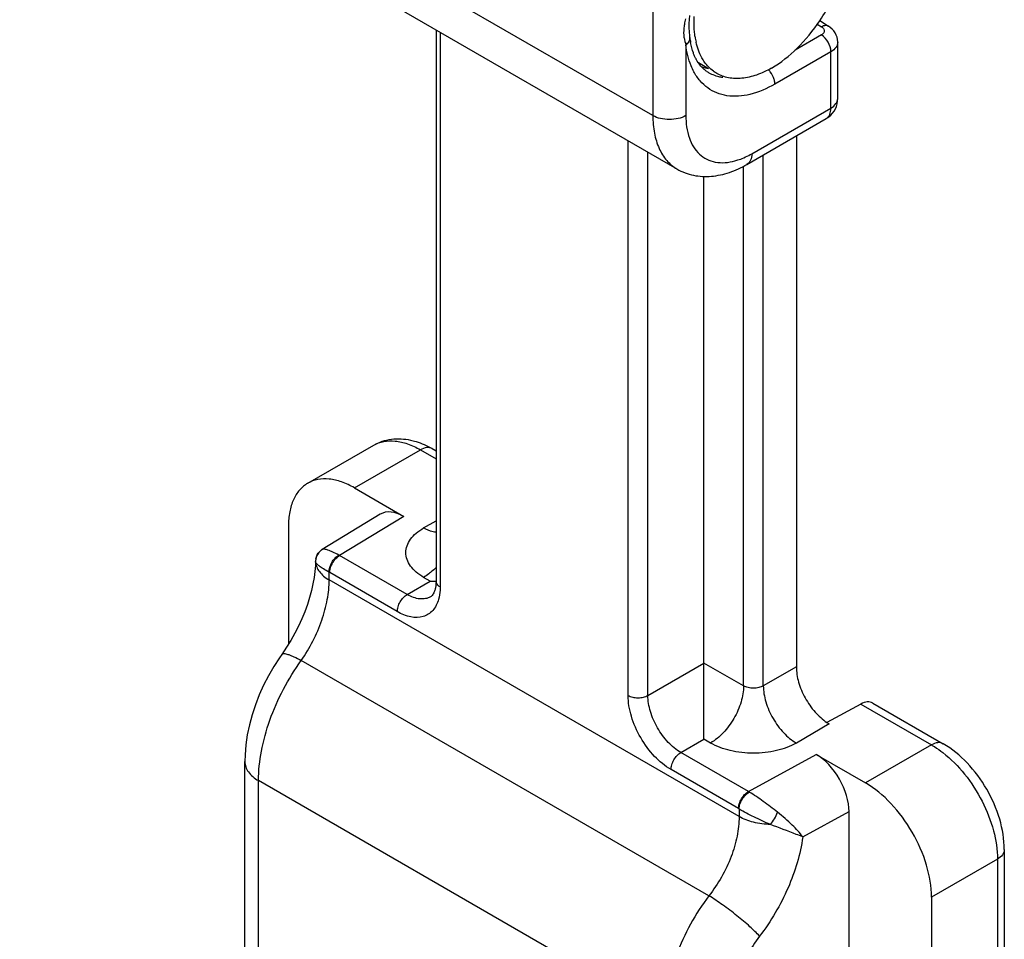
# Model space of a CAD drawing. Units: millimetres. Extents: x 427 to 1021, y -96 to 324.
# Drawn here: x 728 to 749, y 183 to 203 of the extents above; entities that cross this region are included whole.
import ezdxf

# ---------------------------------------------------------------- set-up
doc = ezdxf.new("R2010")
doc.units = ezdxf.units.MM
doc.header["$LTSCALE"] = 23.1
doc.layers.add('COMPONENTI_DI_ASSIEME', color=7, linetype='CONTINUOUS')

msp = doc.modelspace()

# ---------------------------------------------------------------- linework, layer by layer
at = {"layer": 'COMPONENTI_DI_ASSIEME', "color": 9, "linetype": 'Continuous'}
for p, q in [((741.626, 200.538), (728.049, 208.376)), ((741.626, 203.559), (741.626, 200.538)), ((745.151, 202.5), (745.243, 202.441)), ((737.065, 202.326), (737.065, 190.434)), ((745.243, 202.269), (744.675, 201.941)), ((742.333, 202.057), (742.333, 200.538)), ((745.444, 201.909), (744.242, 201.215)), ((745.444, 200.701), (745.444, 201.909)), ((745.591, 200.906), (745.591, 200.906)), ((743.747, 199.722), (745.444, 200.701)), ((741.095, 188.107), (741.095, 199.999)), ((741.52, 188.107), (741.52, 199.754)), ((743.994, 188.311), (743.994, 199.695)), ((743.57, 188.311), (743.57, 199.455)), ((735.226, 192.557), (736.641, 193.373)), ((736.641, 193.373), (736.977, 193.179)), ((736.287, 191.944), (734.91, 191.106)), ((736.711, 191.699), (736.977, 191.853)), ((734.54, 191.235), (734.536, 191.233)), ((736.358, 190.27), (734.91, 191.106)), ((734.393, 190.97), (734.392, 190.978)), ((734.685, 190.583), (734.685, 190.746)), ((736.146, 189.903), (734.698, 190.739)), ((743.475, 185.508), (734.685, 190.583)), ((736.358, 190.27), (736.853, 190.556)), ((736.853, 190.556), (736.711, 190.638)), ((742.829, 183.81), (734.087, 188.857)), ((741.52, 188.107), (742.722, 188.801)), ((743.57, 188.311), (742.722, 188.801)), ((744.702, 188.719), (743.994, 188.311)), ((746.084, 187.921), (747.601, 187.045)), ((745.409, 187.494), (744.702, 187.086)), ((742.227, 186.882), (742.722, 187.168)), ((742.863, 187.086), (742.722, 187.168)), ((743.674, 186.046), (742.227, 186.882)), ((747.601, 187.045), (746.187, 186.229)), ((743.674, 186.046), (745.126, 186.841)), ((743.462, 185.679), (742.015, 186.515)), ((733.17, 182.009), (733.17, 186.279)), ((741.879, 181.251), (733.17, 186.279)), ((743.475, 185.671), (743.475, 185.508)), ((744.84, 185.073), (745.833, 185.617)), ((749.015, 184.596), (747.601, 183.779)), ((749.015, 184.596), (749.015, 170.883))]:
    msp.add_line(p, q, dxfattribs=at)
at = {"layer": 'COMPONENTI_DI_ASSIEME', "color": 7, "linetype": 'Continuous'}
for p, q in [((728.567, 207.232), (742.143, 199.394)), ((745.203, 202.578), (745.393, 202.456)), ((736.977, 202.377), (736.977, 190.556)), ((742.419, 202.213), (742.419, 202.214)), ((745.591, 200.906), (745.591, 202.115)), ((742.821, 201.544), (742.601, 201.67)), ((743.643, 199.493), (745.341, 200.473)), ((744.702, 200.104), (744.702, 188.719)), ((742.722, 187.168), (742.722, 199.235)), ((734.226, 192.656), (735.641, 193.472)), ((736.891, 193.398), (736.977, 193.348)), ((735.226, 192.557), (736.287, 191.944)), ((735.78, 191.99), (734.536, 191.233)), ((733.812, 191.74), (733.812, 189.207)), ((742.722, 188.359), (742.722, 188.45)), ((746.084, 187.921), (745.358, 187.524)), ((746.34, 187.942), (747.851, 187.07)), ((745.358, 187.524), (745.409, 187.494)), ((742.722, 187.22), (742.722, 187.397)), ((742.722, 187.168), (742.722, 187.22)), ((732.877, 181.839), (732.877, 186.687)), ((745.126, 186.841), (746.187, 186.229)), ((745.833, 169.411), (745.833, 185.617)), ((749.161, 184.8), (749.161, 171.087)), ((747.601, 183.779), (747.601, 170.024))]:
    msp.add_line(p, q, dxfattribs=at)
for points in [[(742.408, 202.336), (742.405, 202.424), (742.406, 202.512), (742.41, 202.6), (742.418, 202.688)], [(742.419, 202.213), (742.415, 202.248), (742.408, 202.336)], [(745.591, 202.116), (745.59, 202.121), (745.587, 202.17), (745.576, 202.218), (745.559, 202.265), (745.536, 202.311), (745.507, 202.354), (745.471, 202.394), (745.43, 202.43), (745.393, 202.456)], [(734.536, 191.233), (734.524, 191.225), (734.492, 191.2), (734.464, 191.171), (734.439, 191.138), (734.42, 191.103), (734.405, 191.065), (734.396, 191.026), (734.392, 190.986), (734.392, 190.978)], [(734.392, 190.978), (734.389, 190.889), (734.38, 190.766), (734.363, 190.635), (734.338, 190.497), (734.306, 190.353), (734.265, 190.205), (734.217, 190.054), (734.16, 189.9), (734.096, 189.746), (734.025, 189.592), (733.947, 189.438), (733.862, 189.287), (733.77, 189.14), (733.667, 188.987)], [(733.667, 188.987), (733.617, 188.915), (733.495, 188.725), (733.382, 188.529), (733.279, 188.326), (733.185, 188.119), (733.103, 187.907), (733.033, 187.693), (732.975, 187.477), (732.93, 187.26), (732.898, 187.044), (732.881, 186.829), (732.877, 186.687)], [(742.722, 188.541), (742.721, 188.63), (742.721, 188.717), (742.722, 188.801)]]:
    msp.add_lwpolyline(points, dxfattribs=at)
at = {"layer": 'COMPONENTI_DI_ASSIEME', "color": 9, "linetype": 'Continuous'}
for centre, radius, start, end in [((743.109, 202.307), 0.815, 187.1042, 197.8846), ((743.236, 202.158), 0.811, 236.3177, 238.2419), ((734.695, 190.974), 0.303, 128.767, 135.1822), ((734.694, 190.975), 0.302, 126.3124, 128.766), ((734.692, 190.979), 0.298, 120.554, 126.3218), ((734.451, 190.299), 0.929, 60.3844, 61.7001), ((734.691, 190.976), 0.298, 174.5592, 181.1767), ((734.696, 190.976), 0.303, 167.8389, 174.5667), ((734.374, 190.178), 0.647, 59.9962, 61.3121), ((743.19, 185.22), 0.958, 58.3234, 59.6052), ((743.126, 185.096), 0.673, 58.7145, 59.9964)]:
    msp.add_arc(centre, radius, start, end, dxfattribs=at)
at = {"layer": 'COMPONENTI_DI_ASSIEME', "color": 7, "linetype": 'Continuous'}
for centre, radius, start, end in [((744.082, 202.406), 1.675, 186.5941, 190.3482), ((744.118, 202.464), 1.605, 188.543, 192.5481), ((742.959, 202.364), 0.83, 248.9365, 251.6866), ((742.969, 202.397), 0.864, 251.7318, 259.5733), ((745.091, 200.906), 0.5, 307.5595, 359.9931), ((745.092, 200.903), 0.497, 300.0264, 307.6453), ((736.853, 193.003), 2.447, 269.9992, 272.0416), ((736.853, 192.99), 2.434, 272.0424, 272.9163), ((736.787, 190.344), 0.142, 299.9709, 309.1764)]:
    msp.add_arc(centre, radius, start, end, dxfattribs=at)
for centre, major_axis, ratio, start_param, end_param in [((736.287, 191.128), (-0.5, 0.866), 0.577357, -0.785732, 0.013095), ((746.084, 187.513), (0.26, 0.427), 0.592262, 0.013793, 0.799179), ((745.126, 186.025), (-0.5, 0.866), 0.577357, -2.356529, -0.785732)]:
    msp.add_ellipse(centre, major_axis=major_axis, ratio=ratio, start_param=start_param, end_param=end_param, dxfattribs=at)
for points, knots in [([(745.206, 202.574), (745.387, 202.845), (745.674, 203.408), (745.846, 204.157), (745.829, 204.707), (745.742, 205.051), (745.584, 205.331), (745.429, 205.465), (745.346, 205.513)], [0, 0, 0, 0, 0.303987, 0.583001, 0.705188, 0.813776, 0.910512, 1, 1, 1, 1]), ([(742.514, 202.375), (742.513, 202.399), (742.508, 202.496), (742.51, 202.593), (742.514, 202.667)], [0, 0, 0, 0, 0.242959, 1, 1, 1, 1]), ([(744.171, 201.559), (744.371, 201.674), (744.755, 201.982), (745.064, 202.361), (745.206, 202.574)], [0, 0, 0, 0, 0.474571, 1, 1, 1, 1]), ([(742.531, 202.226), (742.529, 202.238), (742.522, 202.288), (742.517, 202.338), (742.514, 202.375)], [0, 0, 0, 0, 0.245697, 1, 1, 1, 1]), ([(742.521, 201.816), (742.511, 201.838), (742.474, 201.931), (742.449, 202.029), (742.435, 202.105)], [0, 0, 0, 0, 0.232942, 1, 1, 1, 1]), ([(742.733, 201.686), (742.712, 201.716), (742.63, 201.849), (742.577, 201.999), (742.551, 202.115)], [0, 0, 0, 0, 0.235766, 1, 1, 1, 1]), ([(742.561, 201.735), (742.558, 201.741), (742.543, 201.768), (742.53, 201.795), (742.521, 201.816)], [0, 0, 0, 0, 0.244006, 1, 1, 1, 1]), ([(742.786, 201.483), (742.764, 201.497), (742.674, 201.566), (742.603, 201.659), (742.561, 201.735)], [0, 0, 0, 0, 0.231757, 1, 1, 1, 1]), ([(742.996, 201.442), (742.971, 201.457), (742.87, 201.523), (742.785, 201.612), (742.733, 201.686)], [0, 0, 0, 0, 0.245593, 1, 1, 1, 1]), ([(744.171, 201.559), (744.069, 201.499), (743.863, 201.402), (743.548, 201.326), (743.252, 201.333), (743.074, 201.398), (742.996, 201.442)], [0, 0, 0, 0, 0.288745, 0.548766, 0.782281, 1, 1, 1, 1]), ([(742.143, 199.394), (742.253, 199.33), (742.496, 199.239), (742.886, 199.222), (743.278, 199.308), (743.524, 199.424), (743.643, 199.493)], [0, 0, 0, 0, 0.241604, 0.48495, 0.73649, 1, 1, 1, 1]), ([(735.641, 193.472), (735.757, 193.539), (736.021, 193.627), (736.297, 193.609), (736.43, 193.581)], [0, 0, 0, 0, 0.497258, 1, 1, 1, 1]), ([(736.43, 193.581), (736.469, 193.572), (736.63, 193.53), (736.782, 193.46), (736.891, 193.398)], [0, 0, 0, 0, 0.244951, 1, 1, 1, 1]), ([(734.226, 192.656), (734.16, 192.618), (734.037, 192.514), (733.906, 192.299), (733.827, 192.034), (733.812, 191.841), (733.812, 191.74)], [0, 0, 0, 0, 0.21778, 0.450928, 0.710314, 1, 1, 1, 1]), ([(735.226, 192.557), (735.139, 192.607), (734.964, 192.69), (734.696, 192.755), (734.444, 192.749), (734.292, 192.694), (734.226, 192.656)], [0, 0, 0, 0, 0.289684, 0.54907, 0.78222, 1, 1, 1, 1]), ([(736.969, 190.439), (736.967, 190.43), (736.962, 190.398), (736.953, 190.366), (736.946, 190.344)], [0, 0, 0, 0, 0.274198, 1, 1, 1, 1]), ([(736.977, 190.556), (736.977, 190.546), (736.976, 190.506), (736.973, 190.467), (736.969, 190.439)], [0, 0, 0, 0, 0.267579, 1, 1, 1, 1]), ([(736.946, 190.344), (736.941, 190.331), (736.924, 190.291), (736.899, 190.253), (736.876, 190.234)], [0, 0, 0, 0, 0.324305, 1, 1, 1, 1]), ([(744.702, 188.719), (744.702, 188.609), (744.741, 188.376), (744.881, 188.046), (745.087, 187.75), (745.264, 187.588), (745.358, 187.526)], [0, 0, 0, 0, 0.235229, 0.495682, 0.758471, 1, 1, 1, 1]), ([(749.161, 184.8), (749.161, 185.019), (749.085, 185.474), (748.806, 186.108), (748.396, 186.667), (748.041, 186.96), (747.851, 187.07)], [0, 0, 0, 0, 0.24195, 0.500011, 0.758066, 1, 1, 1, 1]), ([(747.601, 183.779), (747.601, 184.011), (747.514, 184.5), (747.211, 185.187), (746.767, 185.793), (746.387, 186.113), (746.187, 186.229)], [0, 0, 0, 0, 0.237233, 0.5, 0.762768, 1, 1, 1, 1])]:
    msp.add_open_spline(points, degree=3, knots=knots, dxfattribs=at)
at = {"layer": 'COMPONENTI_DI_ASSIEME', "color": 9, "linetype": 'Continuous'}
for points, knots in [([(742.304, 202.458), (742.305, 202.471), (742.313, 202.523), (742.324, 202.574), (742.333, 202.612)], [0, 0, 0, 0, 0.24464, 1, 1, 1, 1]), ([(745.393, 202.456), (745.374, 202.468), (745.318, 202.477), (745.268, 202.456), (745.243, 202.441)], [0, 0, 0, 0, 0.441187, 1, 1, 1, 1]), ([(742.3, 202.206), (742.297, 202.226), (742.29, 202.31), (742.295, 202.395), (742.304, 202.458)], [0, 0, 0, 0, 0.238341, 1, 1, 1, 1]), ([(745.243, 202.441), (745.262, 202.429), (745.295, 202.401), (745.304, 202.356), (745.3, 202.338)], [0, 0, 0, 0, 0.54888, 1, 1, 1, 1]), ([(745.277, 202.296), (745.275, 202.294), (745.265, 202.283), (745.253, 202.275), (745.243, 202.269)], [0, 0, 0, 0, 0.236678, 1, 1, 1, 1]), ([(745.444, 201.909), (745.444, 201.979), (745.397, 202.119), (745.303, 202.231), (745.243, 202.269)], [0, 0, 0, 0, 0.496694, 1, 1, 1, 1]), ([(745.3, 202.338), (745.299, 202.334), (745.295, 202.319), (745.286, 202.305), (745.277, 202.296)], [0, 0, 0, 0, 0.238371, 1, 1, 1, 1]), ([(742.333, 202.057), (742.36, 202.076), (742.406, 202.121), (742.422, 202.185), (742.419, 202.213)], [0, 0, 0, 0, 0.542865, 1, 1, 1, 1]), ([(742.505, 201.478), (742.482, 201.519), (742.396, 201.703), (742.351, 201.903), (742.333, 202.057)], [0, 0, 0, 0, 0.233861, 1, 1, 1, 1]), ([(745.591, 202.115), (745.591, 202.076), (745.557, 201.988), (745.486, 201.933), (745.444, 201.909)], [0, 0, 0, 0, 0.452066, 1, 1, 1, 1]), ([(744.242, 201.215), (744.075, 201.118), (743.744, 200.972), (743.301, 200.933), (742.995, 201.015), (742.797, 201.124), (742.629, 201.28), (742.542, 201.409), (742.505, 201.478)], [0, 0, 0, 0, 0.292251, 0.541436, 0.655597, 0.767239, 0.880699, 1, 1, 1, 1]), ([(743.128, 201.353), (743.1, 201.357), (742.988, 201.379), (742.881, 201.424), (742.809, 201.468)], [0, 0, 0, 0, 0.255949, 1, 1, 1, 1]), ([(744.227, 201.314), (744.21, 201.374), (744.171, 201.449), (744.116, 201.512), (744.102, 201.526)], [0, 0, 0, 0, 0.753385, 1, 1, 1, 1]), ([(744.242, 201.215), (744.242, 201.223), (744.241, 201.256), (744.234, 201.29), (744.227, 201.314)], [0, 0, 0, 0, 0.235081, 1, 1, 1, 1]), ([(745.444, 200.701), (745.485, 200.725), (745.556, 200.78), (745.591, 200.867), (745.591, 200.906)], [0, 0, 0, 0, 0.550691, 1, 1, 1, 1]), ([(745.341, 200.473), (745.374, 200.492), (745.432, 200.565), (745.444, 200.654), (745.444, 200.701)], [0, 0, 0, 0, 0.44925, 1, 1, 1, 1]), ([(741.626, 200.538), (741.626, 200.412), (741.645, 200.171), (741.742, 199.84), (741.907, 199.571), (742.061, 199.441), (742.143, 199.394)], [0, 0, 0, 0, 0.289701, 0.549086, 0.782215, 1, 1, 1, 1]), ([(742.333, 200.538), (742.283, 200.509), (742.166, 200.467), (741.979, 200.447), (741.793, 200.467), (741.676, 200.509), (741.626, 200.538)], [0, 0, 0, 0, 0.237218, 0.499999, 0.762781, 1, 1, 1, 1]), ([(742.333, 200.538), (742.333, 200.376), (742.369, 200.074), (742.559, 199.748), (742.778, 199.596), (743.035, 199.51), (743.248, 199.53), (743.383, 199.567)], [0, 0, 0, 0, 0.287558, 0.527401, 0.639021, 0.751853, 1, 1, 1, 1]), ([(743.383, 199.567), (743.413, 199.575), (743.54, 199.614), (743.66, 199.671), (743.747, 199.722)], [0, 0, 0, 0, 0.237048, 1, 1, 1, 1]), ([(743.747, 199.722), (743.747, 199.674), (743.735, 199.585), (743.677, 199.512), (743.643, 199.493)], [0, 0, 0, 0, 0.55075, 1, 1, 1, 1]), ([(735.641, 193.472), (735.707, 193.51), (735.858, 193.565), (736.11, 193.572), (736.378, 193.507), (736.553, 193.424), (736.641, 193.373)], [0, 0, 0, 0, 0.217787, 0.450917, 0.710301, 1, 1, 1, 1]), ([(736.891, 193.398), (736.857, 193.417), (736.765, 193.431), (736.682, 193.397), (736.641, 193.373)], [0, 0, 0, 0, 0.449251, 1, 1, 1, 1]), ([(736.711, 190.638), (736.654, 190.671), (736.551, 190.742), (736.427, 190.872), (736.349, 191.016), (736.322, 191.169), (736.349, 191.321), (736.427, 191.465), (736.551, 191.595), (736.654, 191.666), (736.711, 191.699)], [0, 0, 0, 0, 0.144847, 0.274537, 0.391107, 0.500001, 0.608895, 0.725464, 0.855154, 1, 1, 1, 1]), ([(736.977, 191.606), (736.956, 191.608), (736.862, 191.625), (736.774, 191.663), (736.711, 191.699)], [0, 0, 0, 0, 0.230604, 1, 1, 1, 1]), ([(734.891, 191.117), (734.849, 191.139), (734.774, 191.178), (734.671, 191.22), (734.597, 191.24), (734.554, 191.241), (734.54, 191.235)], [0, 0, 0, 0, 0.380951, 0.675035, 0.878043, 1, 1, 1, 1]), ([(734.685, 190.746), (734.684, 190.781), (734.696, 190.855), (734.739, 190.959), (734.805, 191.051), (734.861, 191.099), (734.891, 191.117)], [0, 0, 0, 0, 0.238574, 0.501605, 0.763754, 1, 1, 1, 1]), ([(734.698, 190.739), (734.698, 190.774), (734.711, 190.847), (734.756, 190.95), (734.823, 191.041), (734.88, 191.089), (734.91, 191.106)], [0, 0, 0, 0, 0.237021, 0.500002, 0.762981, 1, 1, 1, 1]), ([(734.393, 190.97), (734.395, 190.934), (734.413, 190.858), (734.474, 190.754), (734.567, 190.66), (734.643, 190.607), (734.685, 190.583)], [0, 0, 0, 0, 0.217754, 0.451952, 0.711555, 1, 1, 1, 1]), ([(734.685, 190.746), (734.643, 190.769), (734.57, 190.812), (734.479, 190.874), (734.421, 190.923), (734.396, 190.956), (734.393, 190.97)], [0, 0, 0, 0, 0.384309, 0.680288, 0.882698, 1, 1, 1, 1]), ([(736.858, 190.741), (736.846, 190.731), (736.799, 190.694), (736.75, 190.66), (736.711, 190.638)], [0, 0, 0, 0, 0.259076, 1, 1, 1, 1]), ([(736.977, 190.851), (736.968, 190.841), (736.93, 190.803), (736.889, 190.766), (736.858, 190.741)], [0, 0, 0, 0, 0.255153, 1, 1, 1, 1]), ([(734.087, 188.857), (734.271, 189.121), (734.492, 189.552), (734.654, 190.148), (734.685, 190.442), (734.685, 190.583)], [0, 0, 0, 0, 0.522691, 0.771869, 1, 1, 1, 1]), ([(737.065, 190.434), (737.04, 190.448), (736.997, 190.481), (736.977, 190.533), (736.977, 190.556)], [0, 0, 0, 0, 0.550752, 1, 1, 1, 1]), ([(737.065, 190.434), (737.065, 190.41), (737.062, 190.319), (737.048, 190.229), (737.03, 190.165)], [0, 0, 0, 0, 0.264165, 1, 1, 1, 1]), ([(736.146, 189.903), (736.146, 189.938), (736.159, 190.011), (736.204, 190.114), (736.271, 190.205), (736.328, 190.253), (736.358, 190.27)], [0, 0, 0, 0, 0.23722, 0.500002, 0.762783, 1, 1, 1, 1]), ([(736.858, 190.221), (736.825, 190.202), (736.749, 190.174), (736.623, 190.171), (736.489, 190.204), (736.402, 190.245), (736.358, 190.27)], [0, 0, 0, 0, 0.217751, 0.450894, 0.710465, 1, 1, 1, 1]), ([(737.03, 190.165), (737.006, 190.079), (736.946, 189.956), (736.814, 189.843), (736.658, 189.773), (736.416, 189.774), (736.236, 189.851), (736.146, 189.903)], [0, 0, 0, 0, 0.246616, 0.359292, 0.471114, 0.711858, 1, 1, 1, 1]), ([(733.667, 188.987), (733.677, 189.001), (733.712, 189.006), (733.756, 188.999), (733.806, 188.985), (733.865, 188.964), (733.961, 188.923), (734.035, 188.885), (734.087, 188.857)], [0, 0, 0, 0, 0.106922, 0.194246, 0.307371, 0.446051, 0.609281, 1, 1, 1, 1]), ([(733.17, 186.279), (733.17, 186.49), (733.218, 186.931), (733.466, 187.823), (733.805, 188.464), (734.087, 188.857)], [0, 0, 0, 0, 0.228079, 0.477036, 1, 1, 1, 1]), ([(743.57, 188.311), (743.57, 188.195), (743.527, 187.951), (743.375, 187.607), (743.154, 187.304), (742.964, 187.144), (742.863, 187.086)], [0, 0, 0, 0, 0.237248, 0.500002, 0.762754, 1, 1, 1, 1]), ([(743.994, 188.311), (743.964, 188.294), (743.894, 188.268), (743.782, 188.256), (743.67, 188.268), (743.6, 188.294), (743.57, 188.311)], [0, 0, 0, 0, 0.237218, 0.499999, 0.762781, 1, 1, 1, 1]), ([(743.994, 188.311), (743.994, 188.195), (744.038, 187.951), (744.19, 187.607), (744.411, 187.304), (744.601, 187.144), (744.702, 187.086)], [0, 0, 0, 0, 0.237248, 0.500001, 0.762753, 1, 1, 1, 1]), ([(742.015, 186.515), (741.884, 186.59), (741.637, 186.798), (741.349, 187.192), (741.152, 187.638), (741.095, 187.956), (741.095, 188.107)], [0, 0, 0, 0, 0.23723, 0.499999, 0.762769, 1, 1, 1, 1]), ([(741.095, 188.107), (741.125, 188.089), (741.196, 188.064), (741.307, 188.052), (741.419, 188.064), (741.49, 188.089), (741.52, 188.107)], [0, 0, 0, 0, 0.237219, 0.500001, 0.762782, 1, 1, 1, 1]), ([(742.227, 186.882), (742.126, 186.94), (741.936, 187.1), (741.715, 187.403), (741.563, 187.746), (741.52, 187.991), (741.52, 188.107)], [0, 0, 0, 0, 0.237247, 0.499999, 0.762752, 1, 1, 1, 1]), ([(744.702, 187.086), (744.571, 187.011), (744.268, 186.901), (743.782, 186.848), (743.297, 186.901), (742.994, 187.011), (742.863, 187.086)], [0, 0, 0, 0, 0.23723, 0.5, 0.762769, 1, 1, 1, 1]), ([(747.851, 187.07), (747.817, 187.09), (747.725, 187.104), (747.642, 187.069), (747.601, 187.045)], [0, 0, 0, 0, 0.449251, 1, 1, 1, 1]), ([(742.015, 186.515), (742.015, 186.549), (742.028, 186.623), (742.073, 186.726), (742.14, 186.817), (742.197, 186.865), (742.227, 186.882)], [0, 0, 0, 0, 0.23722, 0.500002, 0.762783, 1, 1, 1, 1]), ([(747.601, 187.045), (747.621, 187.033), (747.706, 186.982), (747.787, 186.925), (747.846, 186.879)], [0, 0, 0, 0, 0.242195, 1, 1, 1, 1]), ([(747.846, 186.879), (748.018, 186.745), (748.335, 186.422), (748.702, 185.851), (748.947, 185.232), (749.015, 184.8), (749.015, 184.596)], [0, 0, 0, 0, 0.247227, 0.509915, 0.767292, 1, 1, 1, 1]), ([(732.877, 186.687), (732.877, 186.649), (732.891, 186.57), (732.952, 186.459), (733.047, 186.359), (733.126, 186.304), (733.17, 186.279)], [0, 0, 0, 0, 0.217753, 0.450907, 0.710464, 1, 1, 1, 1]), ([(743.462, 185.679), (743.462, 185.714), (743.475, 185.787), (743.521, 185.89), (743.587, 185.981), (743.644, 186.029), (743.674, 186.046)], [0, 0, 0, 0, 0.237021, 0.500002, 0.762981, 1, 1, 1, 1]), ([(743.475, 185.671), (743.476, 185.706), (743.491, 185.778), (743.538, 185.88), (743.606, 185.97), (743.663, 186.018), (743.693, 186.035)], [0, 0, 0, 0, 0.235416, 0.498296, 0.762108, 1, 1, 1, 1]), ([(744.301, 185.6), (744.2, 185.68), (744.002, 185.831), (743.795, 185.972), (743.693, 186.035)], [0, 0, 0, 0, 0.517984, 1, 1, 1, 1]), ([(744.146, 185.339), (744.027, 185.39), (743.799, 185.493), (743.578, 185.609), (743.475, 185.671)], [0, 0, 0, 0, 0.51811, 1, 1, 1, 1]), ([(744.146, 185.339), (744.179, 185.377), (744.238, 185.461), (744.283, 185.552), (744.301, 185.6)], [0, 0, 0, 0, 0.498614, 1, 1, 1, 1]), ([(744.84, 185.073), (744.774, 185.163), (744.601, 185.348), (744.41, 185.513), (744.301, 185.6)], [0, 0, 0, 0, 0.445902, 1, 1, 1, 1]), ([(743.475, 185.508), (743.475, 185.368), (743.442, 185.075), (743.266, 184.484), (743.026, 184.064), (742.829, 183.81)], [0, 0, 0, 0, 0.227978, 0.476404, 1, 1, 1, 1]), ([(744.146, 185.339), (744.024, 185.342), (743.792, 185.371), (743.571, 185.453), (743.475, 185.508)], [0, 0, 0, 0, 0.5255, 1, 1, 1, 1]), ([(744.84, 185.073), (744.794, 185.091), (744.563, 185.182), (744.33, 185.268), (744.146, 185.339)], [0, 0, 0, 0, 0.202508, 1, 1, 1, 1]), ([(744.84, 185.073), (744.788, 184.698), (744.557, 183.941), (744.157, 183.263), (743.913, 182.943)], [0, 0, 0, 0, 0.48515, 1, 1, 1, 1]), ([(749.161, 184.8), (749.161, 184.761), (749.127, 184.674), (749.056, 184.62), (749.015, 184.596)], [0, 0, 0, 0, 0.449248, 1, 1, 1, 1]), ([(742.829, 183.81), (742.538, 183.425), (742.186, 182.79), (741.928, 181.902), (741.879, 181.461), (741.879, 181.251)], [0, 0, 0, 0, 0.523366, 0.771989, 1, 1, 1, 1]), ([(743.913, 182.943), (743.849, 183.015), (743.691, 183.166), (743.426, 183.39), (743.133, 183.611), (742.929, 183.749), (742.829, 183.81)], [0, 0, 0, 0, 0.207872, 0.469592, 0.747144, 1, 1, 1, 1]), ([(743.913, 182.943), (743.717, 182.688), (743.481, 182.266), (743.307, 181.674), (743.274, 181.381), (743.274, 181.241)], [0, 0, 0, 0, 0.523459, 0.772004, 1, 1, 1, 1])]:
    msp.add_open_spline(points, degree=3, knots=knots, dxfattribs=at)
msp.add_open_spline([(734.399, 191.04), (734.411, 191.095), (734.44, 191.148), (734.48, 191.188)], degree=3, dxfattribs=at)

doc.saveas('drawing.dxf')
